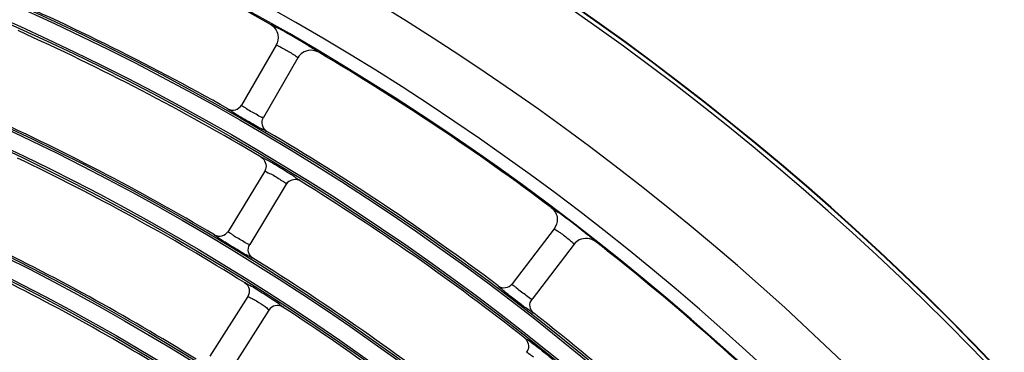
# Model space of a CAD drawing. Units: millimetres. Extents: x 0 to 420, y 0 to 297.
# Drawn here: x 167 to 176, y 196 to 199 of the extents above; entities that cross this region are included whole.
import ezdxf

# ---------------------------------------------------------------- set-up
doc = ezdxf.new("R2010")
doc.units = ezdxf.units.MM
doc.header["$LTSCALE"] = 23.1
doc.layers.get('0').update_dxf_attribs({"linetype": 'CONTINUOUS'})

msp = doc.modelspace()

# ---------------------------------------------------------------- linework, layer by layer
at = {"color": 7, "linetype": 'Continuous'}
for p, q in [((169.4087, 199.229), (169.0993, 198.693)), ((169.6036, 199.1165), (169.2942, 198.5805)), ((169.3062, 198.1026), (168.9794, 197.5641)), ((169.3139, 198.1188), (169.3062, 198.1026)), ((169.3107, 198.1111), (169.3062, 198.1026)), ((169.3139, 198.1189), (169.3107, 198.1111)), ((169.4986, 197.9859), (169.1718, 197.4474)), ((169.4986, 197.9859), (169.5093, 198.0001)), ((169.5094, 198), (169.4987, 197.9859)), ((171.8933, 197.5866), (171.5165, 197.0956)), ((172.0718, 197.4496), (171.695, 196.9586)), ((169.1542, 196.9813), (168.8158, 196.45)), ((169.344, 196.8604), (169.0055, 196.3291)), ((171.6544, 196.4983), (171.6446, 196.4832)), ((171.6502, 196.4911), (171.6446, 196.4832)), ((171.6544, 196.4984), (171.6502, 196.4911))]:
    msp.add_line(p, q, dxfattribs=at)
for radius in [22.0423, 22.0243, 21.8718, 21.8539, 21.0073, 20.9893, 20.8368, 20.8189, 19.9723, 19.9543, 19.8018, 19.7839, 18.9373, 18.9193, 18.7668, 18.7489, 17.9023, 17.8843, 17.7318, 17.7139]:
    msp.add_circle((158.1219, 179.4546), radius, dxfattribs=at)
for centre, radius, start, end in [((158.1219, 179.4546), 24.4863, 0, 90), ((158.1219, 179.4546), 24.4823, 0, 90), ((158.1219, 179.4546), 24.4463, 0, 90), ((158.1219, 179.4546), 23.5447, 0, 90), ((158.1219, 179.4546), 23.0286, 0, 90), ((158.1219, 179.4546), 22.9123, 0, 90), ((158.1219, 179.4546), 22.905, 60.62277, 66.87723), ((158.1219, 179.4546), 22.0606, 60.52378, 66.97622), ((167.3375, 195.5261), 4.3834, 61.2353, 61.52666), ((158.1219, 179.4546), 21.8356, 59.28353, 65.71647), ((165.9171, 192.9554), 7.3204, 59.08332, 61.17171), ((166.6343, 194.1523), 5.925, 58.96662, 59.08704), ((158.1219, 179.4546), 22.905, 53.12277, 59.37723), ((158.1219, 179.4546), 21.0256, 59.29945, 65.70055), ((158.1219, 179.4546), 22.0606, 53.02378, 59.47622), ((158.1219, 179.4546), 20.8006, 58.06017, 64.43983), ((158.1219, 179.4546), 21.8356, 51.78353, 58.21647), ((169.3564, 194.1857), 4.3834, 53.7353, 54.02666), ((167.6126, 191.8225), 7.3204, 51.58332, 53.67171), ((168.48, 192.9155), 5.925, 51.46662, 51.58704), ((158.1219, 179.4546), 19.9906, 58.07776, 64.42224), ((158.1219, 179.4546), 22.905, 45.62277, 51.87723), ((158.1219, 179.4546), 21.0256, 51.79945, 58.20055), ((158.1219, 179.4546), 19.7656, 56.83964, 63.16036), ((158.1219, 179.4546), 18.7306, 55.62238, 69.37762), ((158.1219, 179.4546), 20.8006, 50.56017, 56.93983), ((158.1219, 179.4546), 22.0606, 45.52378, 51.97622)]:
    msp.add_arc(centre, radius, start, end, dxfattribs=at)
for points, knots in [([(169.3581, 199.4142), (169.3632, 199.4183), (169.3893, 199.3916), (169.4103, 199.3885), (169.4273, 199.3793)], [0, 0, 0, 0, 0.253112, 1, 1, 1, 1]), ([(169.4087, 199.229), (169.4099, 199.2309), (169.4211, 199.2226), (169.4371, 199.2185), (169.4703, 199.1995), (169.5098, 199.179), (169.5473, 199.155), (169.5804, 199.1358), (169.5918, 199.124), (169.6047, 199.1184), (169.6036, 199.1165)], [0, 0, 0, 0, 0.029636, 0.119361, 0.277902, 0.500357, 0.722453, 0.880662, 0.970335, 1, 1, 1, 1]), ([(169.6889, 199.2293), (169.7037, 199.2204), (169.7282, 199.2048), (169.7624, 199.1859), (169.7764, 199.1723), (169.7897, 199.1678), (169.7893, 199.1652)], [0, 0, 0, 0, 0.43459, 0.74697, 0.934643, 1, 1, 1, 1]), ([(168.977, 198.6595), (168.9969, 198.6483), (169.0477, 198.6413), (169.0877, 198.6733), (169.0992, 198.6931)], [0, 0, 0, 0, 0.49987, 1, 1, 1, 1]), ([(169.2943, 198.5805), (169.2755, 198.5789), (169.2424, 198.606), (169.1934, 198.629), (169.1494, 198.6541), (169.1251, 198.6754), (169.0952, 198.6847), (169.0992, 198.6931)], [0, 0, 0, 0, 0.249519, 0.499808, 0.751387, 0.876775, 1, 1, 1, 1]), ([(169.3264, 198.458), (169.3231, 198.455), (169.3039, 198.47), (169.272, 198.4802), (169.2151, 198.5148), (169.1475, 198.5516), (169.0819, 198.5917), (169.0235, 198.6237), (168.9987, 198.6462), (168.9761, 198.6553), (168.9771, 198.6596)], [0, 0, 0, 0, 0.032623, 0.129878, 0.291562, 0.500002, 0.708431, 0.870121, 0.967374, 1, 1, 1, 1]), ([(169.3264, 198.458), (169.3067, 198.4696), (169.2753, 198.5101), (169.2828, 198.5607), (169.2942, 198.5805)], [0, 0, 0, 0, 0.499962, 1, 1, 1, 1]), ([(169.2753, 198.2267), (169.277, 198.2284), (169.2877, 198.2216), (169.3183, 198.2105), (169.3506, 198.19), (169.3749, 198.1761)], [0, 0, 0, 0, 0.063455, 0.250948, 1, 1, 1, 1]), ([(169.3749, 198.1761), (169.424, 198.148), (169.4861, 198.1104), (169.5472, 198.0711), (169.5606, 198.0622)], [0, 0, 0, 0, 0.778525, 1, 1, 1, 1]), ([(169.3062, 198.1026), (169.3093, 198.1077), (169.3401, 198.0839), (169.3572, 198.0811), (169.3737, 198.072)], [0, 0, 0, 0, 0.240709, 1, 1, 1, 1]), ([(169.3737, 198.072), (169.4044, 198.055), (169.4441, 198.026), (169.4898, 198.0002), (169.4981, 197.9876)], [0, 0, 0, 0, 0.699645, 1, 1, 1, 1]), ([(169.5606, 198.0622), (169.5768, 198.0515), (169.5898, 198.0356), (169.6246, 198.022), (169.6229, 198.0158)], [0, 0, 0, 0, 0.750254, 1, 1, 1, 1]), ([(169.4981, 197.9876), (169.4983, 197.9873), (169.4986, 197.9868), (169.4987, 197.9861), (169.4986, 197.9859)], [0, 0, 0, 0, 0.624039, 1, 1, 1, 1]), ([(171.8672, 197.7768), (171.8728, 197.7802), (171.8952, 197.7504), (171.9157, 197.7445), (171.9313, 197.7332)], [0, 0, 0, 0, 0.253112, 1, 1, 1, 1]), ([(169.2013, 197.3242), (169.198, 197.3213), (169.179, 197.3367), (169.1474, 197.3476), (169.0913, 197.3834), (169.0246, 197.4217), (168.9598, 197.4632), (168.9022, 197.4964), (168.8779, 197.5194), (168.8555, 197.5291), (168.8565, 197.5334)], [0, 0, 0, 0, 0.032616, 0.129859, 0.291541, 0.500002, 0.708452, 0.87014, 0.967381, 1, 1, 1, 1]), ([(168.8564, 197.5333), (168.8761, 197.5217), (168.9267, 197.5135), (168.9674, 197.5446), (168.9793, 197.5641)], [0, 0, 0, 0, 0.49987, 1, 1, 1, 1]), ([(169.1719, 197.4473), (169.1531, 197.4462), (169.1206, 197.474), (169.0721, 197.498), (169.0287, 197.5241), (169.0049, 197.5459), (168.9752, 197.5559), (168.9793, 197.5642)], [0, 0, 0, 0, 0.24952, 0.499809, 0.751388, 0.876778, 1, 1, 1, 1]), ([(171.8933, 197.5866), (171.8946, 197.5884), (171.9047, 197.5786), (171.92, 197.5725), (171.9505, 197.5493), (171.9869, 197.5238), (172.021, 197.4952), (172.0513, 197.4718), (172.0611, 197.4586), (172.0731, 197.4514), (172.0718, 197.4496)], [0, 0, 0, 0, 0.029636, 0.119361, 0.277902, 0.500357, 0.722453, 0.880662, 0.970335, 1, 1, 1, 1]), ([(172.1711, 197.5503), (172.1846, 197.5396), (172.2068, 197.5209), (172.2383, 197.4976), (172.2504, 197.4823), (172.263, 197.4762), (172.2622, 197.4737)], [0, 0, 0, 0, 0.43459, 0.74697, 0.934643, 1, 1, 1, 1]), ([(169.2013, 197.3242), (169.1819, 197.3362), (169.1514, 197.3774), (169.16, 197.4278), (169.1718, 197.4474)], [0, 0, 0, 0, 0.499962, 1, 1, 1, 1]), ([(169.126, 197.106), (169.1292, 197.109), (169.1485, 197.0931), (169.1802, 197.0821), (169.2365, 197.0453), (169.303, 197.0055), (169.3672, 196.962), (169.4244, 196.9266), (169.4479, 196.9025), (169.4703, 196.8917), (169.469, 196.8875)], [0, 0, 0, 0, 0.032557, 0.130184, 0.29206, 0.500001, 0.707929, 0.869815, 0.967443, 1, 1, 1, 1]), ([(169.126, 197.1061), (169.1455, 197.0936), (169.1764, 197.052), (169.1664, 197.0009), (169.1541, 196.9814)], [0, 0, 0, 0, 0.49958, 1, 1, 1, 1]), ([(171.3909, 197.0784), (171.4092, 197.0647), (171.4586, 197.051), (171.5024, 197.0776), (171.5164, 197.0957)], [0, 0, 0, 0, 0.49987, 1, 1, 1, 1]), ([(171.6951, 196.9585), (171.6764, 196.9595), (171.647, 196.9906), (171.6014, 197.0198), (171.5611, 197.0505), (171.5398, 197.0747), (171.5114, 197.0879), (171.5164, 197.0957)], [0, 0, 0, 0, 0.249519, 0.499808, 0.751387, 0.876775, 1, 1, 1, 1]), ([(171.4487, 197.0264), (171.4335, 197.0386), (171.422, 197.0558), (171.3887, 197.0723), (171.391, 197.0784)], [0, 0, 0, 0, 0.749691, 1, 1, 1, 1]), ([(171.6384, 196.8805), (171.5886, 196.9168), (171.5252, 196.9653), (171.4627, 197.0149), (171.4487, 197.0264)], [0, 0, 0, 0, 0.772588, 1, 1, 1, 1]), ([(169.1542, 196.9813), (169.1555, 196.9832), (169.1671, 196.9765), (169.1832, 196.9709), (169.2164, 196.9519), (169.2635, 196.9238), (169.3122, 196.892), (169.3343, 196.8701), (169.3452, 196.8623), (169.344, 196.8604)], [0, 0, 0, 0, 0.031077, 0.12089, 0.279027, 0.500762, 0.879221, 0.968947, 1, 1, 1, 1]), ([(171.7109, 196.8329), (171.693, 196.847), (171.6671, 196.8912), (171.6812, 196.9405), (171.695, 196.9586)], [0, 0, 0, 0, 0.499962, 1, 1, 1, 1]), ([(169.4691, 196.8876), (169.4495, 196.8999), (169.3987, 196.9103), (169.3566, 196.8797), (169.3441, 196.8603)], [0, 0, 0, 0, 0.499716, 1, 1, 1, 1]), ([(171.7109, 196.8329), (171.705, 196.8287), (171.6778, 196.8603), (171.656, 196.8677), (171.6384, 196.8805)], [0, 0, 0, 0, 0.250147, 1, 1, 1, 1]), ([(171.6301, 196.6103), (171.632, 196.6117), (171.6418, 196.6036), (171.6706, 196.5886), (171.7, 196.5641), (171.7223, 196.5471)], [0, 0, 0, 0, 0.063455, 0.250948, 1, 1, 1, 1]), ([(171.6446, 196.4832), (171.6483, 196.4879), (171.6757, 196.4602), (171.6923, 196.4552), (171.7074, 196.444)], [0, 0, 0, 0, 0.240709, 1, 1, 1, 1]), ([(171.7223, 196.5471), (171.7649, 196.5147), (171.8191, 196.4714), (171.8722, 196.4266), (171.8841, 196.4163)], [0, 0, 0, 0, 0.772251, 1, 1, 1, 1])]:
    msp.add_open_spline(points, degree=3, knots=knots, dxfattribs=at)
for points in [[(169.3581, 199.4142), (169.3911, 199.3956), (169.4173, 199.3593), (169.4244, 199.3221)], [(169.4244, 199.3221), (169.4304, 199.2912), (169.4245, 199.2563), (169.4087, 199.229)], [(169.6434, 199.1599), (169.6273, 199.1486), (169.6134, 199.1335), (169.6036, 199.1165)], [(169.7893, 199.1652), (169.7474, 199.19), (169.6834, 199.1876), (169.6434, 199.1599)], [(169.2753, 198.2267), (169.3081, 198.2071), (169.3267, 198.1548), (169.3139, 198.1188)], [(169.623, 198.0159), (169.5904, 198.0359), (169.5352, 198.0282), (169.5094, 198)], [(171.8672, 197.7768), (171.8975, 197.7541), (171.9187, 197.7146), (171.921, 197.6769)], [(171.921, 197.6769), (171.9228, 197.6454), (171.9124, 197.6116), (171.8933, 197.5866)], [(172.1169, 197.4874), (172.0995, 197.4784), (172.0837, 197.4652), (172.0718, 197.4496)], [(172.2622, 197.4737), (172.224, 197.5037), (172.1601, 197.5097), (172.1169, 197.4874)], [(171.6301, 196.6103), (171.6601, 196.5866), (171.6718, 196.5323), (171.6543, 196.4983)]]:
    msp.add_open_spline(points, degree=3, dxfattribs=at)

doc.saveas('drawing.dxf')
